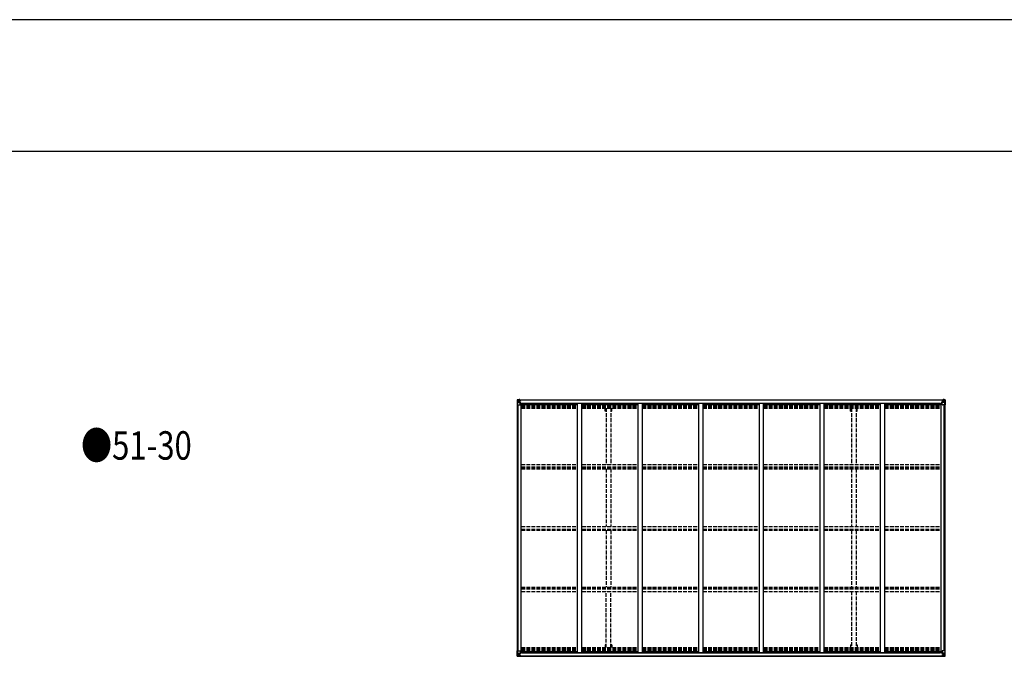
# Model space of a CAD drawing. Units: millimetres. Extents: x 0 to 67280, y 0 to 47520.
# Drawn here: x 40511 to 52146, y 39993 to 47520 of the extents above; entities that cross this region are included whole.
import ezdxf

# ---------------------------------------------------------------- set-up
doc = ezdxf.new("R2010")
doc.units = ezdxf.units.MM
doc.linetypes.add('YHIDDEN_1', pattern=[4, 3, -1])
for name, color, linetype, lineweight in [('USER1', 3, 'Continuous', 13), ('YKK_13', 4, 'Continuous', 30), ('YKK_A1', 4, 'Continuous', 30), ('YKK_ZWAK', 7, 'Continuous', 30)]:
    doc.layers.add(name, color=color, linetype=linetype, lineweight=lineweight)
doc.styles.add('text-b', font='extslim2.shx', dxfattribs={"width": 0.8, "bigfont": 'extfont2.shx'})

msp = doc.modelspace()

# ---------------------------------------------------------------- linework, layer by layer
at = {"layer": 'YKK_13', "linetype": 'Continuous'}
for p, q in [((46391, 43026), (46391, 42965)), ((46391, 43026), (46391, 43026)), ((46391, 42965), (46393, 42965)), ((46392, 43027), (46401, 43028)), ((46392, 43027), (46392, 43027)), ((46392, 43027), (46392, 43027)), ((46401, 43027), (46393, 43027)), ((46393, 43026), (46393, 43026)), ((46393, 42965), (46393, 43026)), ((46393, 42965), (46424, 42965)), ((46394, 42992), (46398, 43004)), ((46394, 42992), (46401, 42992)), ((46397, 43022), (46395, 43026)), ((46398, 43019), (46401, 43019)), ((46398, 43006), (46398, 43019)), ((46401, 43005), (46398, 43006)), ((46401, 43028), (46413, 43028)), ((46413, 43028), (46401, 43027)), ((46401, 43019), (46413, 43019)), ((46401, 43005), (46413, 43005)), ((46401, 43005), (46401, 43005)), ((46401, 42992), (46425, 42992)), ((46403, 43013), (46403, 43014)), ((46403, 43014), (46404, 43014)), ((46404, 43013), (46403, 43013)), ((46405, 43015), (46405, 43016)), ((46405, 43016), (46406, 43016)), ((46405, 43011), (46405, 43012)), ((46406, 43011), (46405, 43011)), ((46406, 43016), (46406, 43015)), ((46406, 43012), (46406, 43011)), ((46407, 43014), (46408, 43014)), ((46408, 43013), (46407, 43013)), ((46408, 43014), (46408, 43013)), ((46412, 43019), (46413, 43019)), ((46419, 43029), (46413, 43028)), ((46413, 43027), (46419, 43028)), ((46413, 43002), (46413, 43028)), ((46414, 43023), (46413, 43023)), ((46414, 43019), (46413, 43019)), ((46414, 43005), (46413, 43005)), ((46413, 43002), (46424, 43000)), ((46413, 43001), (46413, 43002)), ((46424, 43000), (46413, 43001)), ((46419, 43027), (46414, 43027)), ((46414, 43027), (46414, 43002)), ((46419, 43027), (46414, 43027)), ((46415, 43022), (46414, 43022)), ((46414, 43021), (46418, 43021)), ((46418, 43017), (46414, 43017)), ((46418, 43009), (46414, 43009)), ((46423, 43023), (46415, 43023)), ((46415, 43023), (46415, 43021)), ((46423, 43023), (46415, 43023)), ((46415, 43022), (46423, 43022)), ((46415, 43021), (46415, 43021)), ((46415, 43021), (46415, 43021)), ((46430, 43021), (46415, 43021)), ((46415, 43021), (46415, 43021)), ((46425, 43021), (46415, 43021)), ((46418, 43001), (46418, 43021)), ((46419, 43028), (46419, 43029)), ((46419, 43027), (46419, 43028)), ((46419, 43027), (46419, 43027)), ((46419, 43027), (46419, 43026)), ((46423, 43022), (46423, 43024)), ((46424, 43026), (46426, 43026)), ((46424, 43026), (46424, 43026)), ((46424, 43026), (46424, 43026)), ((46424, 43000), (46428, 43000)), ((46424, 43000), (46424, 43000)), ((46425, 43023), (46430, 43023)), ((46425, 43021), (46425, 43023)), ((46425, 43021), (46425, 43021)), ((46425, 43021), (46431, 43021)), ((46425, 42966), (46425, 42999)), ((46428, 42998), (46425, 42998)), ((46429, 42988), (46425, 42988)), ((46428, 43000), (46428, 42998)), ((46429, 43000), (46428, 43000)), ((46428, 42998), (46429, 42998)), ((46429, 42984), (46429, 43000)), ((46430, 43024), (46430, 43023)), ((46430, 43023), (46431, 43023)), ((46431, 43023), (46431, 43024)), ((46431, 43023), (46431, 43021)), ((46431, 43021), (46431, 43021)), ((51407, 43023), (51407, 43024)), ((51408, 43023), (51407, 43023)), ((51407, 43023), (51407, 43021)), ((51413, 43021), (51407, 43021)), ((51407, 43021), (51407, 43021)), ((51408, 43024), (51408, 43023)), ((51413, 43023), (51408, 43023)), ((51408, 43021), (51423, 43021)), ((51408, 43000), (51409, 43000)), ((51408, 42984), (51408, 43000)), ((51409, 42998), (51408, 42998)), ((51408, 42988), (51413, 42988)), ((51409, 43000), (51409, 42998)), ((51413, 43000), (51409, 43000)), ((51409, 42998), (51413, 42998)), ((51413, 43026), (51411, 43026)), ((51413, 43026), (51413, 43026)), ((51413, 43026), (51413, 43026)), ((51413, 43021), (51413, 43023)), ((51413, 43021), (51423, 43021)), ((51413, 43021), (51413, 43021)), ((51424, 43002), (51413, 43000)), ((51413, 43000), (51424, 43001)), ((51413, 43000), (51413, 43000)), ((51413, 42966), (51413, 42999)), ((51437, 42992), (51413, 42992)), ((51444, 42965), (51414, 42965)), ((51415, 43022), (51415, 43024)), ((51415, 43023), (51423, 43023)), ((51415, 43023), (51423, 43023)), ((51423, 43022), (51415, 43022)), ((51418, 43029), (51425, 43028)), ((51418, 43028), (51418, 43029)), ((51425, 43027), (51418, 43028)), ((51418, 43027), (51418, 43028)), ((51418, 43027), (51423, 43027)), ((51418, 43027), (51423, 43027)), ((51418, 43027), (51418, 43027)), ((51418, 43027), (51418, 43026)), ((51419, 43001), (51419, 43021)), ((51423, 43021), (51419, 43021)), ((51419, 43017), (51423, 43017)), ((51419, 43009), (51423, 43009)), ((51423, 43027), (51423, 43002)), ((51423, 43023), (51425, 43023)), ((51423, 43023), (51423, 43021)), ((51423, 43022), (51423, 43022)), ((51423, 43021), (51423, 43021)), ((51423, 43021), (51423, 43021)), ((51423, 43021), (51423, 43021)), ((51423, 43019), (51425, 43019)), ((51423, 43005), (51425, 43005)), ((51424, 43001), (51424, 43002)), ((51425, 43002), (51425, 43028)), ((51437, 43028), (51425, 43028)), ((51425, 43028), (51437, 43027)), ((51426, 43019), (51425, 43019)), ((51437, 43019), (51425, 43019)), ((51437, 43005), (51425, 43005)), ((51430, 43014), (51429, 43014)), ((51429, 43014), (51429, 43013)), ((51429, 43013), (51430, 43013)), ((51432, 43016), (51431, 43016)), ((51431, 43016), (51431, 43015)), ((51431, 43012), (51431, 43011)), ((51431, 43011), (51432, 43011)), ((51432, 43015), (51432, 43016)), ((51432, 43011), (51432, 43012)), ((51434, 43014), (51433, 43014)), ((51433, 43013), (51434, 43013)), ((51434, 43013), (51434, 43014)), ((51446, 43027), (51437, 43028)), ((51437, 43027), (51445, 43027)), ((51439, 43019), (51437, 43019)), ((51437, 43005), (51439, 43006)), ((51437, 43005), (51437, 43005)), ((51443, 42992), (51437, 42992)), ((51439, 43006), (51439, 43019)), ((51443, 42992), (51439, 43004)), ((51440, 43022), (51443, 43026)), ((51444, 43026), (51444, 43026)), ((51444, 42965), (51444, 43026)), ((51447, 42965), (51444, 42965)), ((51446, 43027), (51446, 43027)), ((51446, 43027), (51446, 43027)), ((51447, 43026), (51447, 42965)), ((51447, 43026), (51447, 43026)), ((46391, 39995), (46391, 40056)), ((46391, 40056), (46393, 40056)), ((46391, 39995), (46391, 40056)), ((46391, 40056), (46393, 40056)), ((46393, 40056), (46424, 40056)), ((46393, 40056), (46393, 39995)), ((46393, 40056), (46424, 40056)), ((46393, 40056), (46393, 39995)), ((46394, 40029), (46401, 40029)), ((46394, 40029), (46398, 40017)), ((46394, 40029), (46401, 40029)), ((46394, 40029), (46398, 40017)), ((46401, 40029), (46425, 40029)), ((46401, 40029), (46425, 40029)), ((46425, 40055), (46425, 40022)), ((46425, 40055), (46425, 40022)), ((46429, 40033), (46425, 40033)), ((46429, 40033), (46425, 40033)), ((46429, 40038), (46429, 40021)), ((46429, 40037), (46429, 40021)), ((51408, 40038), (51408, 40021)), ((51408, 40033), (51413, 40033)), ((51413, 40055), (51413, 40022)), ((51437, 40029), (51413, 40029)), ((51444, 40056), (51414, 40056)), ((51443, 40029), (51437, 40029)), ((51443, 40029), (51439, 40017)), ((51447, 40056), (51444, 40056)), ((51444, 40056), (51444, 39995)), ((51447, 39995), (51447, 40056)), ((46391, 39995), (46391, 39995)), ((46391, 39995), (46391, 39995)), ((46392, 39994), (46401, 39994)), ((46392, 39994), (46392, 39994)), ((46392, 39994), (46392, 39994)), ((46392, 39994), (46401, 39994)), ((46392, 39994), (46392, 39994)), ((46392, 39994), (46392, 39994)), ((46393, 39995), (46393, 39995)), ((46393, 39995), (46393, 39995)), ((46401, 39994), (46393, 39994)), ((46401, 39994), (46393, 39994)), ((46397, 39999), (46395, 39995)), ((46397, 39999), (46395, 39995)), ((46398, 40016), (46398, 40002)), ((46401, 40016), (46398, 40016)), ((46398, 40016), (46398, 40002)), ((46401, 40016), (46398, 40016)), ((46398, 40002), (46401, 40002)), ((46398, 40002), (46401, 40002)), ((46401, 40016), (46413, 40016)), ((46401, 40016), (46401, 40016)), ((46401, 40016), (46413, 40016)), ((46401, 40016), (46401, 40016)), ((46401, 40002), (46413, 40002)), ((46401, 40002), (46413, 40002)), ((46401, 39994), (46413, 39993)), ((46413, 39993), (46401, 39994)), ((46401, 39994), (46413, 39993)), ((46413, 39993), (46401, 39994)), ((46404, 40008), (46403, 40008)), ((46403, 40008), (46403, 40008)), ((46403, 40008), (46404, 40008)), ((46404, 40008), (46403, 40008)), ((46403, 40008), (46403, 40008)), ((46403, 40008), (46404, 40008)), ((46406, 40010), (46405, 40010)), ((46405, 40010), (46405, 40009)), ((46406, 40010), (46405, 40010)), ((46405, 40010), (46405, 40009)), ((46405, 40007), (46405, 40006)), ((46405, 40007), (46405, 40006)), ((46405, 40006), (46406, 40006)), ((46405, 40006), (46406, 40006)), ((46406, 40009), (46406, 40010)), ((46406, 40009), (46406, 40010)), ((46406, 40006), (46406, 40007)), ((46406, 40006), (46406, 40007)), ((46407, 40008), (46408, 40008)), ((46408, 40008), (46407, 40008)), ((46407, 40008), (46408, 40008)), ((46408, 40008), (46407, 40008)), ((46408, 40008), (46408, 40008)), ((46408, 40008), (46408, 40008)), ((46412, 40002), (46413, 40002)), ((46412, 40002), (46413, 40002)), ((46424, 40022), (46413, 40020)), ((46424, 40022), (46413, 40020)), ((46413, 40019), (46424, 40021)), ((46413, 40019), (46424, 40021)), ((46413, 40020), (46413, 40019)), ((46413, 40020), (46413, 40019)), ((46413, 40019), (46413, 39993)), ((46413, 40019), (46413, 39993)), ((46414, 40016), (46413, 40016)), ((46414, 40016), (46413, 40016)), ((46414, 40002), (46413, 40002)), ((46414, 40002), (46413, 40002)), ((46414, 39999), (46413, 39999)), ((46414, 39999), (46413, 39999)), ((46413, 39994), (46419, 39993)), ((46413, 39994), (46419, 39993)), ((46419, 39993), (46413, 39993)), ((46419, 39993), (46413, 39993)), ((46414, 39994), (46414, 40019)), ((46414, 39994), (46414, 40019)), ((46418, 40012), (46414, 40012)), ((46418, 40012), (46414, 40012)), ((46418, 40004), (46414, 40004)), ((46418, 40004), (46414, 40004)), ((46414, 40000), (46418, 40000)), ((46414, 40000), (46418, 40000)), ((46415, 39999), (46414, 39999)), ((46415, 39999), (46414, 39999)), ((46419, 39994), (46414, 39994)), ((46419, 39994), (46414, 39994)), ((46419, 39994), (46414, 39994)), ((46419, 39994), (46414, 39994)), ((46415, 40000), (46415, 40000)), ((46415, 40000), (46415, 40000)), ((46430, 40000), (46415, 40000)), ((46415, 40000), (46415, 40000)), ((46425, 40000), (46415, 40000)), ((46415, 39998), (46415, 40000)), ((46415, 40000), (46415, 40000)), ((46415, 40000), (46415, 40000)), ((46430, 40000), (46415, 40000)), ((46415, 40000), (46415, 40000)), ((46425, 40000), (46415, 40000)), ((46415, 39998), (46415, 40000)), ((46415, 39999), (46423, 39999)), ((46415, 39999), (46423, 39999)), ((46423, 39998), (46415, 39998)), ((46423, 39998), (46415, 39998)), ((46423, 39998), (46415, 39998)), ((46423, 39998), (46415, 39998)), ((46418, 40020), (46418, 40000)), ((46418, 40020), (46418, 40000)), ((46419, 39994), (46419, 39995)), ((46419, 39994), (46419, 39995)), ((46419, 39994), (46419, 39993)), ((46419, 39994), (46419, 39994)), ((46419, 39994), (46419, 39993)), ((46419, 39994), (46419, 39994)), ((46419, 39993), (46419, 39993)), ((46419, 39993), (46419, 39993)), ((46423, 39999), (46423, 39997)), ((46423, 39999), (46423, 39997)), ((46424, 40021), (46424, 40022)), ((46424, 40021), (46424, 40022)), ((46424, 40021), (46428, 40021)), ((46424, 40021), (46428, 40021)), ((46424, 39995), (46426, 39995)), ((46424, 39995), (46424, 39995)), ((46424, 39995), (46424, 39995)), ((46424, 39995), (46426, 39995)), ((46424, 39995), (46424, 39995)), ((46424, 39995), (46424, 39995)), ((46428, 40023), (46425, 40023)), ((46428, 40023), (46425, 40023)), ((46425, 40000), (46425, 40000)), ((46425, 40000), (46431, 40000)), ((46425, 40000), (46425, 39998)), ((46425, 40000), (46425, 40000)), ((46425, 40000), (46431, 40000)), ((46425, 40000), (46425, 39998)), ((46425, 39998), (46430, 39998)), ((46425, 39998), (46430, 39998)), ((46428, 40021), (46428, 40023)), ((46428, 40023), (46429, 40023)), ((46428, 40021), (46428, 40023)), ((46428, 40023), (46429, 40023)), ((46429, 40021), (46428, 40021)), ((46429, 40021), (46428, 40021)), ((46430, 39997), (46430, 39998)), ((46430, 39998), (46431, 39998)), ((46430, 39997), (46430, 39998)), ((46430, 39998), (46431, 39998)), ((46431, 40000), (46431, 40000)), ((46431, 39998), (46431, 40000)), ((46431, 40000), (46431, 40000)), ((46431, 39998), (46431, 40000)), ((46431, 39998), (46431, 39997)), ((46431, 39998), (46431, 39997)), ((51413, 40000), (51407, 40000)), ((51407, 40000), (51407, 40000)), ((51407, 39998), (51407, 40000)), ((51407, 39998), (51407, 39997)), ((51408, 39998), (51407, 39998)), ((51409, 40023), (51408, 40023)), ((51408, 40021), (51409, 40021)), ((51408, 40000), (51423, 40000)), ((51408, 39997), (51408, 39998)), ((51413, 39998), (51408, 39998)), ((51409, 40021), (51409, 40023)), ((51409, 40023), (51413, 40023)), ((51413, 40021), (51409, 40021)), ((51413, 39995), (51411, 39995)), ((51413, 40022), (51424, 40020)), ((51413, 40021), (51413, 40022)), ((51424, 40019), (51413, 40021)), ((51413, 40000), (51423, 40000)), ((51413, 40000), (51413, 40000)), ((51413, 40000), (51413, 39998)), ((51413, 39995), (51413, 39995)), ((51413, 39995), (51413, 39995)), ((51423, 39999), (51415, 39999)), ((51415, 39999), (51415, 39997)), ((51415, 39998), (51423, 39998)), ((51415, 39998), (51423, 39998)), ((51418, 39994), (51418, 39995)), ((51425, 39994), (51418, 39993)), ((51418, 39994), (51418, 39993)), ((51418, 39994), (51423, 39994)), ((51418, 39994), (51423, 39994)), ((51418, 39994), (51418, 39994)), ((51418, 39993), (51425, 39993)), ((51418, 39993), (51418, 39993)), ((51419, 40020), (51419, 40000)), ((51419, 40012), (51423, 40012)), ((51419, 40004), (51423, 40004)), ((51423, 40000), (51419, 40000)), ((51423, 39994), (51423, 40019)), ((51423, 40016), (51425, 40016)), ((51423, 40002), (51425, 40002)), ((51423, 40000), (51423, 40000)), ((51423, 40000), (51423, 40000)), ((51423, 40000), (51423, 40000)), ((51423, 39998), (51423, 40000)), ((51423, 39999), (51425, 39999)), ((51423, 39999), (51423, 39999)), ((51424, 40020), (51424, 40019)), ((51425, 40019), (51425, 39993)), ((51437, 40016), (51425, 40016)), ((51426, 40002), (51425, 40002)), ((51437, 40002), (51425, 40002)), ((51437, 39994), (51425, 39993)), ((51425, 39993), (51437, 39994)), ((51430, 40008), (51429, 40008)), ((51429, 40008), (51429, 40008)), ((51429, 40008), (51430, 40008)), ((51431, 40010), (51432, 40010)), ((51431, 40009), (51431, 40010)), ((51431, 40006), (51431, 40007)), ((51432, 40006), (51431, 40006)), ((51432, 40010), (51432, 40009)), ((51432, 40007), (51432, 40006)), ((51433, 40008), (51434, 40008)), ((51434, 40008), (51433, 40008)), ((51434, 40008), (51434, 40008)), ((51437, 40016), (51437, 40016)), ((51437, 40016), (51439, 40016)), ((51439, 40002), (51437, 40002)), ((51446, 39994), (51437, 39994)), ((51437, 39994), (51445, 39994)), ((51439, 40016), (51439, 40002)), ((51440, 39999), (51443, 39995)), ((51444, 39995), (51444, 39995)), ((51446, 39994), (51446, 39994)), ((51446, 39994), (51446, 39994)), ((51447, 39995), (51447, 39995))]:
    msp.add_line(p, q, dxfattribs=at)
for centre in [(46406, 43013), (51432, 43013), (46406, 40008), (46406, 40008), (51432, 40008)]:
    msp.add_circle(centre, 5.3, dxfattribs=at)
for centre, radius, start, end in [((46392, 43026), 0.999, 93.4424, 179.9508), ((46392, 43026), 1, 93.5002, 180.0008), ((46392, 43026), 0.999, 93.4424, 179.9508), ((46395, 43026), 1.28, 131.1783, 182.459), ((46393, 43040), 12.7, 269.2447, 275.1031), ((46404, 43015), 0.96, 270, 0), ((46404, 43012), 0.96, 0, 90), ((46407, 43015), 0.96, 180, 270), ((46407, 43012), 0.96, 90, 180), ((46414, 43003), 0.937, 182.3221, 263.2677), ((46414, 43002), 0.937, 182.3221, 263.2677), ((46415, 43024), 0.5, 180.0011, 270.0011), ((46415, 43024), 0.5, 179.998, 269.9969), ((46415, 43021), 0.513, 91.8803, 181.0471), ((46415, 43021), 0.5, 90.529, 180.0446), ((46424, 42999), 0.937, 2.3221, 83.2677), ((46424, 42999), 0.937, 2.3221, 83.2677), ((46424, 42966), 1, 270, 0), ((46430, 43029), 7.69, 268.97, 276.4343), ((51407, 43029), 7.69, 263.5657, 271.03), ((51414, 42999), 0.937, 96.7323, 177.6779), ((51414, 42999), 0.937, 96.7323, 177.6779), ((51414, 42966), 1, 180, 270), ((51423, 43024), 0.5, 269.9989, 359.9989), ((51423, 43024), 0.5, 270.0031, 0.002), ((51423, 43021), 0.513, 358.9529, 88.1197), ((51423, 43021), 0.5, 359.9554, 89.471), ((51424, 43003), 0.937, 276.7323, 357.6779), ((51424, 43002), 0.937, 276.7323, 357.6779), ((51430, 43015), 0.96, 270, 0), ((51430, 43012), 0.96, 0, 90), ((51433, 43015), 0.96, 180, 270), ((51433, 43012), 0.96, 90, 180), ((51442, 43026), 1.28, 357.541, 48.8217), ((51444, 43040), 12.7, 264.8969, 270.7553), ((51446, 43026), 0.999, 0.0492, 86.5576), ((51446, 43026), 1, 359.9992, 86.4998), ((51446, 43026), 0.999, 0.0492, 86.5576), ((46424, 40055), 1, 0, 90), ((46424, 40055), 1, 0, 90), ((51414, 40055), 1, 90, 180), ((46392, 39995), 0.999, 180.0492, 266.5576), ((46392, 39995), 1, 179.9992, 266.4998), ((46392, 39995), 0.999, 180.0492, 266.5576), ((46392, 39995), 0.999, 180.0492, 266.5576), ((46392, 39995), 1, 179.9992, 266.4998), ((46392, 39995), 0.999, 180.0492, 266.5576), ((46395, 39995), 1.28, 177.541, 228.8217), ((46395, 39995), 1.28, 177.541, 228.8217), ((46393, 39982), 12.7, 84.8969, 90.7553), ((46393, 39982), 12.7, 84.8969, 90.7553), ((46404, 40009), 0.96, 270, 0), ((46404, 40009), 0.96, 270, 0), ((46404, 40007), 0.96, 0, 90), ((46404, 40007), 0.96, 0, 90), ((46407, 40009), 0.96, 180, 270), ((46407, 40009), 0.96, 180, 270), ((46407, 40007), 0.96, 90, 180), ((46407, 40007), 0.96, 90, 180), ((46414, 40019), 0.937, 96.7323, 177.6779), ((46414, 40019), 0.937, 96.7323, 177.6779), ((46414, 40018), 0.937, 96.7323, 177.6779), ((46414, 40018), 0.937, 96.7323, 177.6779), ((46415, 40001), 0.513, 178.9529, 268.1197), ((46415, 40001), 0.513, 178.9529, 268.1197), ((46415, 40000), 0.5, 179.9554, 269.471), ((46415, 40000), 0.5, 179.9554, 269.471), ((46415, 39998), 0.5, 89.9989, 179.9989), ((46415, 39998), 0.5, 90.0031, 180.002), ((46415, 39998), 0.5, 89.9989, 179.9989), ((46415, 39998), 0.5, 90.0031, 180.002), ((46424, 40023), 0.937, 276.7323, 357.6779), ((46424, 40023), 0.937, 276.7323, 357.6779), ((46424, 40022), 0.937, 276.7323, 357.6779), ((46424, 40022), 0.937, 276.7323, 357.6779), ((46430, 39992), 7.69, 83.5657, 91.03), ((46430, 39992), 7.69, 83.5657, 91.03), ((51407, 39992), 7.69, 88.97, 96.4343), ((51414, 40023), 0.937, 182.3221, 263.2677), ((51414, 40022), 0.937, 182.3221, 263.2677), ((51423, 40001), 0.513, 271.8803, 1.0471), ((51423, 40000), 0.5, 270.529, 0.0446), ((51423, 39998), 0.5, 0.0011, 90.0011), ((51423, 39998), 0.5, 359.998, 89.9969), ((51424, 40019), 0.937, 2.3221, 83.2677), ((51424, 40018), 0.937, 2.3221, 83.2677), ((51430, 40009), 0.96, 270, 0), ((51430, 40007), 0.96, 0, 90), ((51433, 40009), 0.96, 180, 270), ((51433, 40007), 0.96, 90, 180), ((51442, 39995), 1.28, 311.1783, 2.459), ((51444, 39982), 12.7, 89.2447, 95.1031), ((51446, 39995), 0.999, 273.4424, 359.9508), ((51446, 39995), 1, 273.5002, 0.0008), ((51446, 39995), 0.999, 273.4424, 359.9508)]:
    msp.add_arc(centre, radius, start, end, dxfattribs=at)
at = {"layer": 'YKK_13', "linetype": 'Continuous', "extrusion": (0, 0, -1)}
for centre, major_axis, ratio, start_param, end_param in [((46394, 43027), (2, 0.12), 0.060933, 2.071256, 3.14534), ((46593, 43039), (201, 12), 0.060933, 3.14534, 3.145839), ((46395, 42995), (0.85, 2.32), 0.403757, 3.00878, 3.974439), ((46394, 43024), (-0.02, 3), 0.466854, 0.125683, 0.759696), ((46395, 43019), (0.03, 5), 0.573921, 0.767272, 1.551125), ((46397, 43006), (0, 3), 0.468246, 1.577288, 2.012794), ((46319, 43019), (81.7, 0), 0.061163, 6.282413, 6.283185), ((51442, 40027), (-0.85, -2.32), 0.403757, 3.00878, 3.974439), ((51518, 40002), (-81.7, 0), 0.061163, 6.282413, 6.283185), ((51440, 40016), (0, -3), 0.468246, 1.577288, 2.012794), ((51442, 40002), (-0.03, -5), 0.573921, 0.767272, 1.551125), ((51443, 39997), (0.02, -3), 0.466854, 0.125683, 0.759696), ((51444, 39994), (-2, -0.12), 0.060933, 2.071256, 3.14534), ((51245, 39982), (-201, -12), 0.060933, 3.14534, 3.145839)]:
    msp.add_ellipse(centre, major_axis=major_axis, ratio=ratio, start_param=start_param, end_param=end_param, dxfattribs=at)
at = {"layer": 'YKK_13', "linetype": 'Continuous'}
for centre, major_axis, ratio, start_param, end_param in [((51518, 43019), (-81.7, 0), 0.061163, 6.282413, 6.283185), ((51442, 43019), (-0.03, 5), 0.573921, 0.767272, 1.551125), ((51440, 43006), (0, 3), 0.468246, 1.577288, 2.012794), ((51443, 43024), (0.02, 3), 0.466854, 0.125683, 0.759696), ((51442, 42995), (-0.85, 2.32), 0.403757, 3.00878, 3.974439), ((51444, 43027), (-2, 0.12), 0.060933, 2.071256, 3.14534), ((51245, 43039), (-201, 12), 0.060933, 3.14534, 3.145839), ((46395, 40027), (0.85, -2.32), 0.403757, 3.00878, 3.974439), ((46395, 40027), (0.85, -2.32), 0.403757, 3.00878, 3.974439), ((46394, 39994), (2, -0.12), 0.060933, 2.071256, 3.14534), ((46593, 39982), (201, -12), 0.060933, 3.14534, 3.145839), ((46394, 39994), (2, -0.12), 0.060933, 2.071256, 3.14534), ((46593, 39982), (201, -12), 0.060933, 3.14534, 3.145839), ((46394, 39997), (-0.02, -3), 0.466854, 0.125683, 0.759696), ((46394, 39997), (-0.02, -3), 0.466854, 0.125683, 0.759696), ((46395, 40002), (0.03, -5), 0.573921, 0.767272, 1.551125), ((46395, 40002), (0.03, -5), 0.573921, 0.767272, 1.551125), ((46397, 40016), (0, -3), 0.468246, 1.577288, 2.012794), ((46397, 40016), (0, -3), 0.468246, 1.577288, 2.012794), ((46319, 40002), (81.7, 0), 0.061163, 6.282413, 6.283185), ((46319, 40002), (81.7, 0), 0.061163, 6.282413, 6.283185)]:
    msp.add_ellipse(centre, major_axis=major_axis, ratio=ratio, start_param=start_param, end_param=end_param, dxfattribs=at)
at = {"layer": 'YKK_A1'}
for p, q in [((46393, 40056), (46393, 42965)), ((46402, 40056), (46402, 42965)), ((46414, 43026), (51423, 43026)), ((46414, 43024), (51423, 43024)), ((46425, 42984), (46438, 42984)), ((46438, 40038), (46438, 42984)), ((46438, 42971), (47104, 42971)), ((46445, 42986), (51392, 42986)), ((46445, 42971), (46445, 42986)), ((47104, 40038), (47104, 42985)), ((47104, 42985), (47154, 42985)), ((47154, 40038), (47154, 42985)), ((47154, 42971), (47820, 42971)), ((47820, 40038), (47820, 42985)), ((47820, 42985), (47870, 42985)), ((47870, 40038), (47870, 42985)), ((47870, 42971), (48536, 42971)), ((48536, 40038), (48536, 42985)), ((48536, 42985), (48586, 42985)), ((48586, 40038), (48586, 42985)), ((48586, 42971), (49252, 42971)), ((49252, 42985), (49302, 42985)), ((49252, 40038), (49252, 42985)), ((49302, 40038), (49302, 42985)), ((49302, 42971), (49968, 42971)), ((49968, 42985), (50018, 42985)), ((49968, 40038), (49968, 42985)), ((50018, 40038), (50018, 42985)), ((50018, 42971), (50684, 42971)), ((50684, 42985), (50734, 42985)), ((50684, 40038), (50684, 42985)), ((50734, 40038), (50734, 42985)), ((50734, 42971), (51400, 42971)), ((51392, 42971), (51392, 42986)), ((51400, 40038), (51400, 42984)), ((51413, 42984), (51400, 42984)), ((51435, 40056), (51435, 42965)), ((51445, 40056), (51445, 42965)), ((46425, 40038), (46438, 40038)), ((46438, 40051), (47104, 40051)), ((46445, 40051), (46445, 40035)), ((46445, 40035), (51392, 40035)), ((47104, 40038), (47154, 40038)), ((47154, 40051), (47820, 40051)), ((47820, 40038), (47870, 40038)), ((47870, 40051), (48536, 40051)), ((48536, 40038), (48586, 40038)), ((48586, 40051), (49252, 40051)), ((49252, 40038), (49302, 40038)), ((49302, 40051), (49968, 40051)), ((49968, 40038), (50018, 40038)), ((50018, 40051), (50684, 40051)), ((50684, 40038), (50734, 40038)), ((50734, 40051), (51400, 40051)), ((51392, 40051), (51392, 40035)), ((51413, 40038), (51400, 40038)), ((46414, 39997), (51423, 39997)), ((46414, 39995), (51423, 39995))]:
    msp.add_line(p, q, dxfattribs=at)
at = {"layer": 'YKK_A1', "linetype": 'YHIDDEN_1', "ltscale": 15}
for p, q in [((46438, 42961), (47104, 42961)), ((46438, 42954), (47104, 42954)), ((46438, 42950), (47104, 42950)), ((46438, 42939), (47104, 42939)), ((47154, 42961), (47820, 42961)), ((47154, 42954), (47820, 42954)), ((47154, 42950), (47820, 42950)), ((47154, 42939), (47820, 42939)), ((47870, 42961), (48536, 42961)), ((47870, 42954), (48536, 42954)), ((47870, 42950), (48536, 42950)), ((47870, 42939), (48536, 42939)), ((48586, 42961), (49252, 42961)), ((48586, 42954), (49252, 42954)), ((48586, 42950), (49252, 42950)), ((48586, 42939), (49252, 42939)), ((49302, 42961), (49968, 42961)), ((49302, 42954), (49968, 42954)), ((49302, 42950), (49968, 42950)), ((49302, 42939), (49968, 42939)), ((50018, 42961), (50684, 42961)), ((50018, 42954), (50684, 42954)), ((50018, 42950), (50684, 42950)), ((50018, 42939), (50684, 42939)), ((50734, 42961), (51400, 42961)), ((50734, 42954), (51400, 42954)), ((50734, 42950), (51400, 42950)), ((50734, 42939), (51400, 42939)), ((46438, 42926), (47104, 42926)), ((47154, 42926), (47820, 42926)), ((47429, 42893), (47429, 42927)), ((47441, 42893), (47429, 42893)), ((47441, 42927), (47441, 42261)), ((47496, 42927), (47496, 42261)), ((47508, 42893), (47496, 42893)), ((47508, 42893), (47508, 42927)), ((47870, 42926), (48536, 42926)), ((48586, 42926), (49252, 42926)), ((49302, 42926), (49968, 42926)), ((50018, 42926), (50684, 42926)), ((50329, 42893), (50329, 42927)), ((50329, 42893), (50341, 42893)), ((50341, 42927), (50341, 42261)), ((50396, 42927), (50396, 42261)), ((50396, 42893), (50408, 42893)), ((50408, 42893), (50408, 42927)), ((50734, 42926), (51400, 42926)), ((46438, 42261), (47104, 42261)), ((47154, 42261), (47820, 42261)), ((47870, 42261), (48536, 42261)), ((48586, 42261), (49252, 42261)), ((49302, 42261), (49968, 42261)), ((50018, 42261), (50684, 42261)), ((50734, 42261), (51400, 42261)), ((46438, 42232), (47104, 42232)), ((46438, 42223), (47104, 42223)), ((46438, 42210), (47104, 42210)), ((47154, 42232), (47820, 42232)), ((47154, 42223), (47820, 42223)), ((47154, 42210), (47820, 42210)), ((47441, 42210), (47441, 41526)), ((47496, 42210), (47496, 41526)), ((47870, 42232), (48536, 42232)), ((47870, 42223), (48536, 42223)), ((47870, 42210), (48536, 42210)), ((48586, 42232), (49252, 42232)), ((48586, 42223), (49252, 42223)), ((48586, 42210), (49252, 42210)), ((49302, 42232), (49968, 42232)), ((49302, 42223), (49968, 42223)), ((49302, 42210), (49968, 42210)), ((50018, 42232), (50684, 42232)), ((50018, 42223), (50684, 42223)), ((50018, 42210), (50684, 42210)), ((50341, 42210), (50341, 41526)), ((50396, 42210), (50396, 41526)), ((50734, 42232), (51400, 42232)), ((50734, 42223), (51400, 42223)), ((50734, 42210), (51400, 42210)), ((46438, 41526), (47104, 41526)), ((46438, 41496), (47104, 41496)), ((46438, 41483), (47104, 41483)), ((47154, 41526), (47820, 41526)), ((47154, 41496), (47820, 41496)), ((47154, 41483), (47820, 41483)), ((47441, 41483), (47441, 40811)), ((47496, 41483), (47496, 40811)), ((47870, 41526), (48536, 41526)), ((47870, 41496), (48536, 41496)), ((47870, 41483), (48536, 41483)), ((48586, 41526), (49252, 41526)), ((48586, 41496), (49252, 41496)), ((48586, 41483), (49252, 41483)), ((49302, 41526), (49968, 41526)), ((49302, 41496), (49968, 41496)), ((49302, 41483), (49968, 41483)), ((50018, 41526), (50684, 41526)), ((50018, 41496), (50684, 41496)), ((50018, 41483), (50684, 41483)), ((50341, 41483), (50341, 40811)), ((50396, 41483), (50396, 40811)), ((50734, 41526), (51400, 41526)), ((50734, 41496), (51400, 41496)), ((50734, 41483), (51400, 41483)), ((46438, 40811), (47104, 40811)), ((46438, 40799), (47104, 40799)), ((46438, 40789), (47104, 40789)), ((46438, 40760), (47104, 40760)), ((47154, 40811), (47820, 40811)), ((47154, 40799), (47820, 40799)), ((47154, 40789), (47820, 40789)), ((47154, 40760), (47820, 40760)), ((47441, 40096), (47441, 40760)), ((47496, 40096), (47496, 40760)), ((47870, 40811), (48536, 40811)), ((47870, 40799), (48536, 40799)), ((47870, 40789), (48536, 40789)), ((47870, 40760), (48536, 40760)), ((48586, 40811), (49252, 40811)), ((48586, 40799), (49252, 40799)), ((48586, 40789), (49252, 40789)), ((48586, 40760), (49252, 40760)), ((49302, 40811), (49968, 40811)), ((49302, 40799), (49968, 40799)), ((49302, 40789), (49968, 40789)), ((49302, 40760), (49968, 40760)), ((50018, 40811), (50684, 40811)), ((50018, 40799), (50684, 40799)), ((50018, 40789), (50684, 40789)), ((50018, 40760), (50684, 40760)), ((50341, 40760), (50341, 40096)), ((50396, 40760), (50396, 40096)), ((50734, 40811), (51400, 40811)), ((50734, 40799), (51400, 40799)), ((50734, 40789), (51400, 40789)), ((50734, 40760), (51400, 40760)), ((46438, 40095), (47104, 40095)), ((46438, 40082), (47104, 40082)), ((46438, 40071), (47104, 40071)), ((46438, 40067), (47104, 40067)), ((46438, 40060), (47104, 40060)), ((47154, 40095), (47820, 40095)), ((47154, 40082), (47820, 40082)), ((47154, 40071), (47820, 40071)), ((47154, 40067), (47820, 40067)), ((47154, 40060), (47820, 40060)), ((47441, 40129), (47429, 40129)), ((47429, 40129), (47429, 40096)), ((47508, 40129), (47496, 40129)), ((47508, 40129), (47508, 40096)), ((47870, 40095), (48536, 40095)), ((47870, 40082), (48536, 40082)), ((47870, 40071), (48536, 40071)), ((47870, 40067), (48536, 40067)), ((47870, 40060), (48536, 40060)), ((48586, 40095), (49252, 40095)), ((48586, 40082), (49252, 40082)), ((48586, 40071), (49252, 40071)), ((48586, 40067), (49252, 40067)), ((48586, 40060), (49252, 40060)), ((49302, 40095), (49968, 40095)), ((49302, 40082), (49968, 40082)), ((49302, 40071), (49968, 40071)), ((49302, 40067), (49968, 40067)), ((49302, 40060), (49968, 40060)), ((50018, 40095), (50684, 40095)), ((50018, 40082), (50684, 40082)), ((50018, 40071), (50684, 40071)), ((50018, 40067), (50684, 40067)), ((50018, 40060), (50684, 40060)), ((50329, 40129), (50341, 40129)), ((50329, 40129), (50329, 40096)), ((50396, 40129), (50408, 40129)), ((50408, 40129), (50408, 40096)), ((50734, 40095), (51400, 40095)), ((50734, 40082), (51400, 40082)), ((50734, 40071), (51400, 40071)), ((50734, 40067), (51400, 40067)), ((50734, 40060), (51400, 40060))]:
    msp.add_line(p, q, dxfattribs=at)
at = {"layer": 'YKK_ZWAK'}
for p, q in [((67280, 47520), (0, 47520)), ((64800, 45960), (2400, 45960))]:
    msp.add_line(p, q, dxfattribs=at)

# ---------------------------------------------------------------- texts
at = {"layer": 'USER1', "style": 'text-b', "width": 0.8}
msp.add_text('●51-30', height=336, dxfattribs=at).set_placement((41236, 42318))

doc.saveas('drawing.dxf')
